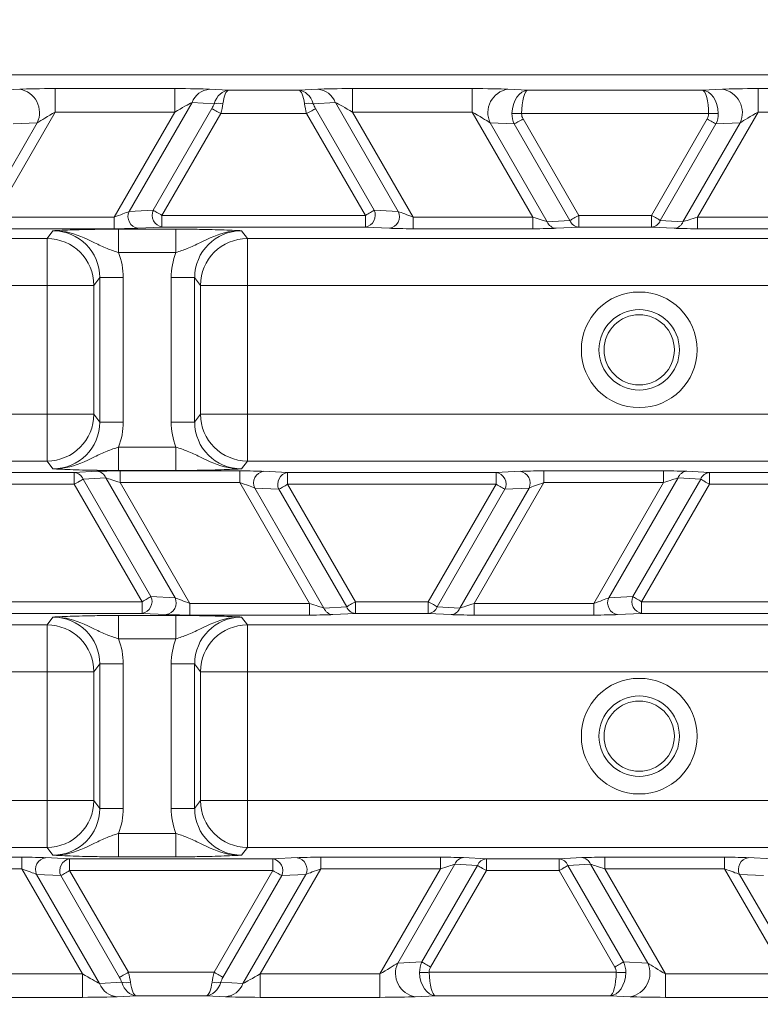
# Model space of a CAD drawing. Units: millimetres. Extents: x 1322 to 3601, y 275 to 2968.
# Drawn here: x 2389 to 2420, y 616 to 658 of the extents above; entities that cross this region are included whole.
import ezdxf

# ---------------------------------------------------------------- set-up
doc = ezdxf.new("R2010")
doc.units = ezdxf.units.MM
doc.header["$LTSCALE"] = 15
doc.layers.add('MAßLINIE_MAßZEICHNUNGEN', color=7, linetype='Continuous')
doc.styles.add('SLDTEXTSTYLE0', font='TXT', dxfattribs={"width": 0.7})
doc.dimstyles.new('SLDDIMSTYLE0', dxfattribs={"dimtxt": 79.375, "dimasz": 52.5, "dimexe": 0, "dimexo": 0.0625, "dimgap": 19.84375, "dimtad": 0, "dimdec": 0, "dimrnd": 1e-09, "dimzin": 12, "dimdsep": 46, "dimtxsty": 'SLDTEXTSTYLE0', "dimsah": 1, "dimcen": 0.09, "dimadec": 0, "dimazin": 3, "dimtfac": 1, "dimtdec": 0, "dimtofl": 0, "dimtmove": 0, "dimatfit": 3, "dimfxl": 0, "dimfrac": 2, "dimtolj": 1, "dimtzin": 12, "dimarcsym": 0})

# ---------------------------------------------------------------- blocks, each defined once
blk = doc.blocks.new('_D')
at = {"layer": 'MAßLINIE_MAßZEICHNUNGEN', "color": 7}
for p, q in [((2270.542, 1627.562), (3550.52, 1627.562)), ((3535.52, 1627.562), (3535.52, 1147.402)), ((3535.52, 408.507), (3535.52, 806.927)), ((2488.064, 408.507), (3550.52, 408.507))]:
    blk.add_line(p, q, dxfattribs=at)
for points in [[(3535.52, 1627.562), (3513.02, 1575.062), (3558.02, 1575.062)], [(3535.52, 408.507), (3558.02, 461.007), (3513.02, 461.007)]]:
    blk.add_solid(points, dxfattribs=at)
at = {"layer": 'MAßLINIE_MAßZEICHNUNGEN', "color": 7, "char_height": 79.375, "attachment_point": 1, "rotation": 90, "style": 'SLDTEXTSTYLE0'}
for s, insert in [('1200', (3497.215, 920.595)), ('%%c', (3497.215, 806.927))]:
    blk.add_mtext(s, dxfattribs=dict(at, insert=insert))

msp = doc.modelspace()

# ---------------------------------------------------------------- linework, layer by layer
at = {"color": 7, "linetype": 'Continuous', "lineweight": 18}
for p, q in [((2497.274, 655.636), (2206.655, 655.636)), ((2387.664, 654.972), (2388.523, 655.015)), ((2390.038, 655.042), (2395.145, 655.042)), ((2390.038, 654.042), (2390.038, 655.042)), ((2395.145, 654.042), (2395.145, 655.042)), ((2396.63, 655.015), (2397.438, 654.972)), ((2397.438, 654.972), (2400.436, 654.972)), ((2400.436, 654.972), (2401.245, 655.015)), ((2402.729, 655.042), (2407.836, 655.042)), ((2402.729, 654.042), (2402.729, 655.042)), ((2407.836, 654.042), (2407.836, 655.042)), ((2409.351, 655.015), (2410.21, 654.972)), ((2410.21, 654.972), (2417.664, 654.972)), ((2417.664, 654.972), (2418.523, 655.015)), ((2420.038, 655.042), (2425.145, 655.042)), ((2420.038, 654.042), (2420.038, 655.042)), ((2395.88, 654.449), (2393.191, 649.792)), ((2396.82, 654.398), (2395.88, 654.449)), ((2401.995, 654.449), (2401.054, 654.398)), ((2404.683, 649.792), (2401.995, 654.449)), ((2390.038, 654.042), (2387.449, 649.558)), ((2395.145, 654.042), (2390.038, 654.042)), ((2392.556, 649.558), (2395.145, 654.042)), ((2394.221, 649.845), (2396.729, 654.189)), ((2397.104, 653.972), (2394.596, 649.628)), ((2400.77, 653.972), (2397.104, 653.972)), ((2403.278, 649.628), (2400.77, 653.972)), ((2401.145, 654.189), (2403.653, 649.845)), ((2402.729, 654.042), (2405.318, 649.558)), ((2407.836, 654.042), (2402.729, 654.042)), ((2410.425, 649.558), (2407.836, 654.042)), ((2417.927, 653.972), (2409.947, 653.972)), ((2420.038, 654.042), (2417.449, 649.558)), ((2425.145, 654.042), (2420.038, 654.042)), ((2386.834, 649.359), (2389.273, 653.583)), ((2389.273, 653.583), (2388.242, 653.531)), ((2409.632, 653.531), (2408.601, 653.583)), ((2408.601, 653.583), (2411.04, 649.359)), ((2412.01, 649.412), (2409.632, 653.531)), ((2410.007, 653.747), (2412.385, 649.628)), ((2415.489, 649.628), (2417.867, 653.747)), ((2418.242, 653.531), (2415.864, 649.412)), ((2416.834, 649.359), (2419.273, 653.583)), ((2419.273, 653.583), (2418.242, 653.531)), ((2393.191, 649.792), (2394.221, 649.845)), ((2403.653, 649.845), (2404.683, 649.792)), ((2387.449, 649.558), (2392.556, 649.558)), ((2392.556, 649.058), (2392.556, 649.558)), ((2394.596, 649.628), (2403.278, 649.628)), ((2394.596, 649.128), (2394.596, 649.628)), ((2403.278, 649.128), (2403.278, 649.628)), ((2405.318, 649.058), (2405.318, 649.558)), ((2405.318, 649.558), (2410.425, 649.558)), ((2410.425, 649.058), (2410.425, 649.558)), ((2411.04, 649.359), (2412.01, 649.412)), ((2412.385, 649.128), (2412.385, 649.628)), ((2412.385, 649.628), (2415.489, 649.628)), ((2415.489, 649.128), (2415.489, 649.628)), ((2415.864, 649.412), (2416.834, 649.359)), ((2417.449, 649.058), (2417.449, 649.558)), ((2417.449, 649.558), (2422.556, 649.558)), ((2392.556, 649.058), (2387.449, 649.058)), ((2389.689, 648.636), (2389.941, 648.972)), ((2392.743, 649.039), (2395.187, 649.039)), ((2392.743, 649.039), (2392.743, 648.04)), ((2394.596, 649.128), (2393.566, 649.076)), ((2403.278, 649.128), (2394.596, 649.128)), ((2395.187, 649.039), (2395.187, 648.04)), ((2397.989, 648.972), (2398.24, 648.636)), ((2404.308, 649.076), (2403.278, 649.128)), ((2410.425, 649.058), (2405.318, 649.058)), ((2412.385, 649.128), (2411.415, 649.076)), ((2415.489, 649.128), (2412.385, 649.128)), ((2416.459, 649.076), (2415.489, 649.128)), ((2422.556, 649.058), (2417.449, 649.058)), ((2356.24, 648.636), (2389.689, 648.636)), ((2389.689, 648.636), (2389.689, 646.638)), ((2398.24, 648.636), (2431.689, 648.636)), ((2398.24, 648.636), (2398.24, 646.638)), ((2395.187, 648.04), (2392.743, 648.04)), ((2391.939, 646.972), (2391.688, 646.638)), ((2391.939, 646.972), (2392.939, 646.972)), ((2391.939, 640.801), (2391.939, 646.972)), ((2392.939, 646.972), (2392.939, 640.801)), ((2394.991, 646.972), (2395.99, 646.972)), ((2394.991, 640.801), (2394.991, 646.972)), ((2395.99, 646.972), (2395.99, 640.801)), ((2396.241, 646.638), (2395.99, 646.972)), ((2389.689, 646.638), (2356.24, 646.638)), ((2389.689, 646.638), (2391.688, 646.638)), ((2389.689, 641.135), (2389.689, 646.638)), ((2391.688, 646.638), (2391.688, 641.135)), ((2396.241, 641.135), (2396.241, 646.638)), ((2396.241, 646.638), (2398.24, 646.638)), ((2398.24, 646.638), (2398.24, 641.135)), ((2431.689, 646.638), (2398.24, 646.638)), ((2356.24, 641.135), (2389.689, 641.135)), ((2389.689, 641.135), (2391.688, 641.135)), ((2389.689, 641.135), (2389.689, 639.136)), ((2391.688, 641.135), (2391.939, 640.801)), ((2395.99, 640.801), (2396.241, 641.135)), ((2396.241, 641.135), (2398.24, 641.135)), ((2398.24, 641.135), (2398.24, 639.136)), ((2398.24, 641.135), (2431.689, 641.135)), ((2391.939, 640.801), (2392.939, 640.801)), ((2394.991, 640.801), (2395.99, 640.801)), ((2392.743, 639.733), (2392.743, 638.734)), ((2392.743, 639.733), (2395.187, 639.733)), ((2395.187, 639.733), (2395.187, 638.734)), ((2389.689, 639.136), (2356.24, 639.136)), ((2389.941, 638.801), (2389.689, 639.136)), ((2398.24, 639.136), (2397.989, 638.801)), ((2431.689, 639.136), (2398.24, 639.136)), ((2387.966, 638.644), (2390.852, 638.644)), ((2390.852, 638.644), (2391.822, 638.697)), ((2390.852, 638.145), (2390.852, 638.644)), ((2392.197, 638.414), (2391.227, 638.361)), ((2391.227, 638.361), (2394.123, 633.345)), ((2395.154, 633.292), (2392.197, 638.414)), ((2395.187, 638.734), (2392.743, 638.734)), ((2392.812, 638.714), (2397.918, 638.714)), ((2392.812, 638.215), (2392.812, 638.714)), ((2397.918, 638.215), (2397.918, 638.714)), ((2398.929, 638.697), (2399.959, 638.644)), ((2399.959, 638.145), (2399.959, 638.644)), ((2399.959, 638.644), (2408.859, 638.644)), ((2408.859, 638.644), (2409.89, 638.697)), ((2408.859, 638.145), (2408.859, 638.644)), ((2410.9, 638.714), (2416.007, 638.714)), ((2410.9, 638.215), (2410.9, 638.714)), ((2416.622, 638.414), (2413.665, 633.292)), ((2414.695, 633.345), (2417.591, 638.361)), ((2416.007, 638.215), (2416.007, 638.714)), ((2417.591, 638.361), (2416.622, 638.414)), ((2416.997, 638.697), (2417.966, 638.644)), ((2417.966, 638.145), (2417.966, 638.644)), ((2417.966, 638.644), (2420.852, 638.644)), ((2390.852, 638.145), (2387.966, 638.145)), ((2393.748, 633.128), (2390.852, 638.145)), ((2392.812, 638.215), (2395.789, 633.058)), ((2397.918, 638.215), (2392.812, 638.215)), ((2400.896, 633.058), (2397.918, 638.215)), ((2399.584, 637.928), (2398.554, 637.981)), ((2398.554, 637.981), (2401.51, 632.859)), ((2402.48, 632.912), (2399.584, 637.928)), ((2408.859, 638.145), (2399.959, 638.145)), ((2399.959, 638.145), (2402.855, 633.128)), ((2405.963, 633.128), (2408.859, 638.145)), ((2409.234, 637.928), (2406.338, 632.912)), ((2407.308, 632.859), (2410.265, 637.981)), ((2410.9, 638.215), (2407.923, 633.058)), ((2410.265, 637.981), (2409.234, 637.928)), ((2416.007, 638.215), (2410.9, 638.215)), ((2413.03, 633.058), (2416.007, 638.215)), ((2417.966, 638.145), (2415.07, 633.128)), ((2420.852, 638.145), (2417.966, 638.145)), ((2394.123, 633.345), (2395.154, 633.292)), ((2413.665, 633.292), (2414.695, 633.345)), ((2385.07, 633.128), (2393.748, 633.128)), ((2393.748, 633.128), (2393.748, 632.628)), ((2395.789, 633.058), (2395.789, 632.559)), ((2395.789, 633.058), (2400.896, 633.058)), ((2400.896, 633.058), (2400.896, 632.559)), ((2401.51, 632.859), (2402.48, 632.912)), ((2402.855, 633.128), (2405.963, 633.128)), ((2402.855, 633.128), (2402.855, 632.628)), ((2405.963, 633.128), (2405.963, 632.628)), ((2406.338, 632.912), (2407.308, 632.859)), ((2407.923, 633.058), (2407.923, 632.559)), ((2407.923, 633.058), (2413.03, 633.058)), ((2413.03, 633.058), (2413.03, 632.559)), ((2415.07, 633.128), (2423.748, 633.128)), ((2415.07, 633.128), (2415.07, 632.628)), ((2393.748, 632.628), (2385.07, 632.628)), ((2389.689, 632.136), (2389.941, 632.472)), ((2392.743, 632.539), (2395.187, 632.539)), ((2392.743, 631.54), (2392.743, 632.539)), ((2394.779, 632.576), (2393.748, 632.628)), ((2395.187, 631.54), (2395.187, 632.539)), ((2400.896, 632.559), (2395.789, 632.559)), ((2397.989, 632.472), (2398.24, 632.136)), ((2402.855, 632.628), (2401.885, 632.576)), ((2405.963, 632.628), (2402.855, 632.628)), ((2406.933, 632.576), (2405.963, 632.628)), ((2413.03, 632.559), (2407.923, 632.559)), ((2415.07, 632.628), (2414.04, 632.576)), ((2423.748, 632.628), (2415.07, 632.628)), ((2356.24, 632.136), (2389.689, 632.136)), ((2389.689, 632.136), (2389.689, 630.138)), ((2398.24, 632.136), (2431.689, 632.136)), ((2398.24, 632.136), (2398.24, 630.138)), ((2395.187, 631.54), (2392.743, 631.54)), ((2391.939, 630.472), (2391.688, 630.138)), ((2392.939, 630.472), (2391.939, 630.472)), ((2391.939, 624.301), (2391.939, 630.472)), ((2392.939, 630.472), (2392.939, 624.301)), ((2395.99, 630.472), (2394.991, 630.472)), ((2394.991, 624.301), (2394.991, 630.472)), ((2395.99, 630.472), (2395.99, 624.301)), ((2396.241, 630.138), (2395.99, 630.472)), ((2389.689, 630.138), (2356.24, 630.138)), ((2389.689, 624.635), (2389.689, 630.138)), ((2389.689, 630.138), (2391.688, 630.138)), ((2391.688, 630.138), (2391.688, 624.635)), ((2396.241, 624.635), (2396.241, 630.138)), ((2396.241, 630.138), (2398.24, 630.138)), ((2398.24, 630.138), (2398.24, 624.635)), ((2431.689, 630.138), (2398.24, 630.138)), ((2356.24, 624.635), (2389.689, 624.635)), ((2389.689, 624.635), (2391.688, 624.635)), ((2389.689, 624.635), (2389.689, 622.636)), ((2391.688, 624.635), (2391.939, 624.301)), ((2395.99, 624.301), (2396.241, 624.635)), ((2396.241, 624.635), (2398.24, 624.635)), ((2398.24, 624.635), (2398.24, 622.636)), ((2398.24, 624.635), (2431.689, 624.635)), ((2392.939, 624.301), (2391.939, 624.301)), ((2395.99, 624.301), (2394.991, 624.301)), ((2392.743, 622.234), (2392.743, 623.233)), ((2392.743, 623.233), (2395.187, 623.233)), ((2395.187, 622.234), (2395.187, 623.233)), ((2389.689, 622.636), (2356.24, 622.636)), ((2389.941, 622.301), (2389.689, 622.636)), ((2398.24, 622.636), (2397.989, 622.301)), ((2431.689, 622.636), (2398.24, 622.636)), ((2383.504, 622.214), (2388.611, 622.214)), ((2388.611, 622.214), (2388.611, 621.715)), ((2389.621, 622.197), (2390.651, 622.144)), ((2390.651, 622.144), (2390.651, 621.645)), ((2390.651, 622.144), (2399.333, 622.144)), ((2395.187, 622.234), (2392.743, 622.234)), ((2399.333, 622.144), (2400.363, 622.197)), ((2399.333, 622.144), (2399.333, 621.645)), ((2401.374, 622.214), (2406.48, 622.214)), ((2401.374, 622.214), (2401.374, 621.715)), ((2406.48, 622.214), (2406.48, 621.715)), ((2407.47, 622.197), (2408.44, 622.144)), ((2408.44, 622.144), (2408.44, 621.645)), ((2408.44, 622.144), (2411.545, 622.144)), ((2411.545, 622.144), (2412.514, 622.197)), ((2411.545, 622.144), (2411.545, 621.645)), ((2413.504, 622.214), (2418.611, 622.214)), ((2413.504, 622.214), (2413.504, 621.715)), ((2418.611, 622.214), (2418.611, 621.715)), ((2419.621, 622.197), (2420.651, 622.144)), ((2388.611, 621.715), (2383.504, 621.715)), ((2391.2, 617.231), (2388.611, 621.715)), ((2399.333, 621.645), (2390.651, 621.645)), ((2390.651, 621.645), (2393.16, 617.3)), ((2396.825, 617.3), (2399.333, 621.645)), ((2401.374, 621.715), (2398.785, 617.231)), ((2406.48, 621.715), (2401.374, 621.715)), ((2403.892, 617.231), (2406.48, 621.715)), ((2407.095, 621.914), (2404.657, 617.69)), ((2405.687, 617.742), (2408.065, 621.861)), ((2408.44, 621.645), (2406.062, 617.526)), ((2408.065, 621.861), (2407.095, 621.914)), ((2411.545, 621.645), (2408.44, 621.645)), ((2413.923, 617.526), (2411.545, 621.645)), ((2412.889, 621.914), (2411.92, 621.861)), ((2411.92, 621.861), (2414.298, 617.742)), ((2415.328, 617.69), (2412.889, 621.914)), ((2413.504, 621.715), (2416.093, 617.231)), ((2418.611, 621.715), (2413.504, 621.715)), ((2421.2, 617.231), (2418.611, 621.715)), ((2390.276, 621.428), (2389.246, 621.481)), ((2389.246, 621.481), (2391.935, 616.824)), ((2392.785, 617.084), (2390.276, 621.428)), ((2399.708, 621.428), (2397.2, 617.084)), ((2398.05, 616.824), (2400.738, 621.481)), ((2400.738, 621.481), (2399.708, 621.428)), ((2420.276, 621.428), (2419.246, 621.481)), ((2419.246, 621.481), (2421.935, 616.824)), ((2404.657, 617.69), (2405.687, 617.742)), ((2414.298, 617.742), (2415.328, 617.69)), ((2386.093, 617.231), (2391.2, 617.231)), ((2391.2, 617.231), (2391.2, 616.231)), ((2393.16, 617.3), (2396.825, 617.3)), ((2398.785, 617.231), (2398.785, 616.231)), ((2398.785, 617.231), (2403.892, 617.231)), ((2403.892, 617.231), (2403.892, 616.231)), ((2406.002, 617.3), (2413.983, 617.3)), ((2416.093, 617.231), (2416.093, 616.231)), ((2416.093, 617.231), (2421.2, 617.231)), ((2391.935, 616.824), (2392.875, 616.875)), ((2397.11, 616.875), (2398.05, 616.824)), ((2391.2, 616.231), (2386.093, 616.231)), ((2393.493, 616.301), (2392.685, 616.257)), ((2396.492, 616.301), (2393.493, 616.301)), ((2397.3, 616.257), (2396.492, 616.301)), ((2403.892, 616.231), (2398.785, 616.231)), ((2406.265, 616.301), (2405.407, 616.257)), ((2413.719, 616.301), (2406.265, 616.301)), ((2414.578, 616.257), (2413.719, 616.301)), ((2421.2, 616.231), (2416.093, 616.231))]:
    msp.add_line(p, q, dxfattribs=at)
at = {"color": 7, "linetype": 'Continuous', "lineweight": 18, "flags": 128}
for points in [[(2397.104, 653.972), (2397.048, 654.005), (2396.992, 654.037), (2396.939, 654.068), (2396.888, 654.097), (2396.841, 654.124), (2396.798, 654.149), (2396.761, 654.171), (2396.729, 654.189)], [(2401.145, 654.189), (2401.113, 654.171), (2401.076, 654.149), (2401.033, 654.124), (2400.986, 654.097), (2400.935, 654.068), (2400.882, 654.037), (2400.826, 654.005), (2400.77, 653.972)], [(2409.947, 653.972), (2409.886, 653.973), (2409.827, 653.974), (2409.769, 653.976), (2409.714, 653.977), (2409.662, 653.978), (2409.615, 653.978), (2409.572, 653.979), (2409.535, 653.98)], [(2417.927, 653.972), (2417.988, 653.973), (2418.047, 653.974), (2418.105, 653.976), (2418.16, 653.977), (2418.212, 653.978), (2418.259, 653.978), (2418.302, 653.979), (2418.339, 653.98)], [(2410.007, 653.747), (2409.95, 653.714), (2409.895, 653.682), (2409.841, 653.651), (2409.79, 653.622), (2409.743, 653.595), (2409.7, 653.57), (2409.663, 653.549), (2409.632, 653.531)], [(2418.242, 653.531), (2418.211, 653.549), (2418.174, 653.57), (2418.131, 653.595), (2418.084, 653.622), (2418.033, 653.651), (2417.98, 653.682), (2417.924, 653.714), (2417.867, 653.747)], [(2394.221, 649.845), (2394.253, 649.826), (2394.29, 649.805), (2394.333, 649.78), (2394.38, 649.753), (2394.43, 649.724), (2394.484, 649.693), (2394.54, 649.661), (2394.596, 649.628)], [(2403.278, 649.628), (2403.334, 649.661), (2403.39, 649.693), (2403.444, 649.724), (2403.494, 649.753), (2403.541, 649.78), (2403.584, 649.805), (2403.621, 649.826), (2403.653, 649.845)], [(2412.01, 649.412), (2412.041, 649.43), (2412.079, 649.451), (2412.121, 649.476), (2412.168, 649.503), (2412.219, 649.532), (2412.273, 649.563), (2412.328, 649.595), (2412.385, 649.628)], [(2415.489, 649.628), (2415.546, 649.595), (2415.601, 649.563), (2415.655, 649.532), (2415.706, 649.503), (2415.753, 649.476), (2415.796, 649.451), (2415.833, 649.43), (2415.864, 649.412)], [(2391.227, 638.361), (2391.196, 638.343), (2391.158, 638.322), (2391.116, 638.297), (2391.068, 638.27), (2391.018, 638.24), (2390.964, 638.209), (2390.908, 638.177), (2390.852, 638.145)], [(2417.966, 638.145), (2417.91, 638.177), (2417.854, 638.209), (2417.801, 638.24), (2417.75, 638.27), (2417.703, 638.297), (2417.66, 638.322), (2417.623, 638.343), (2417.591, 638.361)], [(2399.959, 638.145), (2399.902, 638.112), (2399.847, 638.08), (2399.793, 638.049), (2399.742, 638.02), (2399.695, 637.993), (2399.653, 637.968), (2399.615, 637.946), (2399.584, 637.928)], [(2409.234, 637.928), (2409.203, 637.946), (2409.166, 637.968), (2409.123, 637.993), (2409.076, 638.02), (2409.025, 638.049), (2408.972, 638.08), (2408.916, 638.112), (2408.859, 638.145)], [(2393.748, 633.128), (2393.805, 633.161), (2393.86, 633.193), (2393.914, 633.224), (2393.965, 633.253), (2394.012, 633.28), (2394.055, 633.305), (2394.092, 633.326), (2394.123, 633.345)], [(2414.695, 633.345), (2414.726, 633.326), (2414.764, 633.305), (2414.806, 633.28), (2414.853, 633.253), (2414.904, 633.224), (2414.958, 633.193), (2415.013, 633.161), (2415.07, 633.128)], [(2402.48, 632.912), (2402.512, 632.93), (2402.549, 632.951), (2402.592, 632.976), (2402.639, 633.003), (2402.69, 633.032), (2402.743, 633.063), (2402.799, 633.095), (2402.855, 633.128)], [(2405.963, 633.128), (2406.02, 633.095), (2406.075, 633.063), (2406.129, 633.032), (2406.18, 633.003), (2406.227, 632.976), (2406.269, 632.951), (2406.307, 632.93), (2406.338, 632.912)], [(2390.651, 621.645), (2390.595, 621.612), (2390.539, 621.58), (2390.486, 621.549), (2390.435, 621.52), (2390.388, 621.493), (2390.345, 621.468), (2390.308, 621.446), (2390.276, 621.428)], [(2399.708, 621.428), (2399.677, 621.446), (2399.639, 621.468), (2399.597, 621.493), (2399.55, 621.52), (2399.499, 621.549), (2399.445, 621.58), (2399.39, 621.612), (2399.333, 621.645)], [(2408.44, 621.645), (2408.384, 621.677), (2408.328, 621.709), (2408.274, 621.74), (2408.224, 621.77), (2408.176, 621.797), (2408.134, 621.822), (2408.097, 621.843), (2408.065, 621.861)], [(2411.92, 621.861), (2411.888, 621.843), (2411.851, 621.822), (2411.808, 621.797), (2411.761, 621.77), (2411.71, 621.74), (2411.657, 621.709), (2411.601, 621.677), (2411.545, 621.645)], [(2405.687, 617.742), (2405.718, 617.724), (2405.756, 617.703), (2405.798, 617.678), (2405.845, 617.651), (2405.896, 617.621), (2405.95, 617.59), (2406.005, 617.558), (2406.062, 617.526)], [(2413.923, 617.526), (2413.979, 617.558), (2414.035, 617.59), (2414.088, 617.621), (2414.139, 617.651), (2414.186, 617.678), (2414.229, 617.703), (2414.266, 617.724), (2414.298, 617.742)], [(2392.785, 617.084), (2392.816, 617.102), (2392.853, 617.124), (2392.896, 617.148), (2392.943, 617.175), (2392.994, 617.205), (2393.048, 617.236), (2393.103, 617.268), (2393.16, 617.3)], [(2396.825, 617.3), (2396.882, 617.268), (2396.937, 617.236), (2396.991, 617.205), (2397.042, 617.175), (2397.089, 617.148), (2397.131, 617.124), (2397.169, 617.102), (2397.2, 617.084)], [(2406.002, 617.3), (2405.942, 617.299), (2405.882, 617.298), (2405.825, 617.297), (2405.769, 617.296), (2405.718, 617.295), (2405.67, 617.294), (2405.627, 617.294), (2405.59, 617.293)], [(2413.983, 617.3), (2414.043, 617.299), (2414.102, 617.298), (2414.16, 617.297), (2414.215, 617.296), (2414.267, 617.295), (2414.315, 617.294), (2414.357, 617.294), (2414.395, 617.293)]]:
    msp.add_lwpolyline(points, dxfattribs=at)
at = {"color": 7, "linetype": 'Continuous', "lineweight": 18}
for centre, radius in [((2351.965, 1015.636), 546.683), ((2351.965, 1015.636), 546.5), ((2351.965, 1015.636), 546.171), ((2351.965, 1015.636), 546), ((2351.965, 1015.636), 545.671), ((2351.965, 1015.636), 541.002), ((2351.965, 1015.636), 539.976), ((2351.965, 1015.636), 534.024), ((2351.965, 1015.636), 532.998), ((2351.965, 1015.636), 528.329), ((2351.965, 1015.636), 528), ((2351.965, 1015.636), 527.829), ((2351.965, 1015.636), 527.5), ((2351.965, 1015.636), 526.36), ((2351.965, 1015.636), 525.394), ((2351.965, 1015.636), 516.063), ((2351.965, 1015.636), 515.563), ((2351.965, 1015.636), 515), ((2414.965, 643.886), 2.469), ((2414.965, 643.886), 1.719), ((2414.965, 643.886), 1.5), ((2414.965, 627.386), 2.469), ((2414.965, 627.386), 1.719), ((2414.965, 627.386), 1.5)]:
    msp.add_circle(centre, radius, dxfattribs=at)
for centre, radius, start, end in [((2388.349, 654.012), 1.019, 335.0999, 80.1733), ((2396.691, 654.154), 0.863, 94.0695, 160.047), ((2401.183, 654.154), 0.863, 19.9533, 85.9302), ((2409.525, 654.012), 1.019, 99.8268, 204.9002), ((2418.349, 654.012), 1.019, 335.0996, 80.1734), ((2396.992, 653.625), 0.792, 75.2203, 102.6034), ((2400.882, 653.625), 0.792, 77.3967, 104.7796), ((2393.653, 649.578), 0.509, 155.0979, 260.1761), ((2394.683, 649.63), 0.509, 155.1012, 260.1713), ((2403.191, 649.63), 0.509, 279.8286, 24.8994), ((2404.221, 649.578), 0.509, 279.8233, 24.9022), ((2411.446, 649.506), 0.431, 199.9439, 265.9393), ((2412.415, 649.559), 0.432, 199.9534, 265.9303), ((2415.459, 649.559), 0.432, 274.0703, 340.046), ((2416.429, 649.506), 0.431, 274.0609, 340.0564), ((2389.687, 646.635), 2.001, 0.0678, 89.9474), ((2398.242, 646.635), 2.001, 90.0526, 179.9322), ((2389.687, 641.138), 2.001, 270.0543, 359.9305), ((2398.242, 641.138), 2.001, 180.0695, 269.9457), ((2390.821, 638.214), 0.431, 19.9458, 85.9321), ((2391.791, 638.266), 0.432, 19.9532, 85.93), ((2399.015, 638.195), 0.509, 99.8245, 204.901), ((2400.046, 638.143), 0.509, 99.8286, 204.8994), ((2408.773, 638.143), 0.509, 335.101, 80.1716), ((2409.803, 638.195), 0.509, 335.0987, 80.1754), ((2417.027, 638.266), 0.432, 94.0698, 160.0476), ((2417.997, 638.214), 0.432, 94.0685, 160.0536), ((2393.661, 633.13), 0.509, 279.8287, 24.8988), ((2415.157, 633.13), 0.509, 155.1019, 260.1707), ((2394.692, 633.078), 0.509, 279.829, 24.899), ((2402.886, 633.059), 0.432, 199.9526, 265.9306), ((2405.932, 633.059), 0.432, 274.0702, 340.0466), ((2414.127, 633.078), 0.509, 155.1012, 260.1713), ((2401.916, 633.006), 0.431, 199.9458, 265.9321), ((2406.902, 633.006), 0.431, 274.0676, 340.055), ((2389.687, 630.135), 2.001, 0.0678, 89.9474), ((2398.242, 630.135), 2.001, 90.0526, 179.9322), ((2389.687, 624.638), 2.001, 270.0543, 359.9305), ((2398.242, 624.638), 2.001, 180.0695, 269.9457), ((2389.708, 621.695), 0.509, 99.8261, 204.9013), ((2390.738, 621.643), 0.509, 99.829, 204.899), ((2399.246, 621.643), 0.509, 335.1012, 80.1713), ((2400.277, 621.695), 0.509, 335.0985, 80.1736), ((2407.501, 621.766), 0.432, 94.0697, 160.0466), ((2408.471, 621.714), 0.431, 94.0673, 160.0553), ((2411.514, 621.714), 0.431, 19.9447, 85.9327), ((2412.484, 621.766), 0.432, 19.9534, 85.9298), ((2419.708, 621.695), 0.509, 99.8268, 204.9007), ((2405.58, 617.261), 1.018, 155.0993, 260.1739), ((2414.404, 617.261), 1.018, 279.8258, 24.9011), ((2392.746, 617.118), 0.863, 199.9487, 265.9348), ((2393.048, 617.648), 0.792, 257.3967, 284.7796), ((2396.937, 617.648), 0.792, 255.2203, 282.6034), ((2397.239, 617.118), 0.863, 274.0652, 340.0516)]:
    msp.add_arc(centre, radius, start, end, dxfattribs=at)
for centre, major_axis, ratio, start_param, end_param in [((2390.008, 654.989), (1.732, 0.001), 0.030233, 1.553322, 2.600519), ((2395.114, 654.989), (1.732, 0.001), 0.030233, 0.506124, 1.553322), ((2397.438, 653.972), (0.036, 0.999), 0.691655, 0.05166, 1.155468), ((2397.438, 653.972), (0.01, 1), 0.272038, 0.037698, 1.141506), ((2400.436, 653.972), (-0.01, 1), 0.272038, 5.141679, 6.245488), ((2400.436, 653.972), (-0.036, 0.999), 0.691655, 5.127717, 6.231526), ((2402.76, 654.989), (1.732, -0.001), 0.030233, 1.588271, 2.635468), ((2407.866, 654.989), (1.732, -0.001), 0.030233, 0.541073, 1.588271), ((2410.21, 653.972), (0.034, 1), 0.674966, 0.050237, 1.586127), ((2410.21, 653.972), (0.01, 1), 0.263067, 0.037503, 1.573393), ((2417.664, 653.972), (-0.01, 1), 0.263067, 4.709792, 6.245682), ((2417.664, 653.972), (-0.034, 1), 0.674966, 4.697059, 6.232948), ((2420.008, 654.989), (1.732, 0.001), 0.030233, 1.553322, 2.600519), ((2395.114, 653.99), (0.866, 0.502), 0.030159, 0.471218, 1.518415), ((2396.396, 654.189), (0.387, 0.468), 0.451416, 5.069251, 5.501332), ((2396.771, 653.972), (0.32, 0.995), 0.305036, 4.8101, 5.242181), ((2401.103, 653.972), (-0.32, 0.995), 0.305036, 1.041004, 1.473085), ((2401.478, 654.189), (-0.387, 0.468), 0.451416, 0.781853, 1.213934), ((2402.76, 653.99), (0.866, -0.502), 0.030159, 1.623177, 2.670375), ((2390.008, 653.99), (0.866, 0.502), 0.030159, 1.518415, 2.565613), ((2407.866, 653.99), (0.866, -0.502), 0.030159, 0.57598, 1.623177), ((2410.553, 653.955), (1.017, -0.052), 0.981541, 3.168314, 3.631493), ((2410.553, 653.955), (-0.606, 0.031), 0.823959, 0.026722, 0.4899), ((2417.321, 653.955), (-0.606, -0.031), 0.823959, 2.651693, 3.114871), ((2417.321, 653.955), (1.017, 0.052), 0.981541, 5.793285, 6.256464), ((2420.008, 653.99), (0.866, 0.502), 0.030159, 1.518415, 2.565613), ((2392.576, 649.593), (0.722, 0.251), 0.034508, 4.672453, 5.719651), ((2405.298, 649.593), (0.722, -0.251), 0.034508, 3.705127, 4.752325), ((2410.405, 649.593), (0.722, -0.251), 0.034508, 4.752325, 5.799522), ((2417.469, 649.593), (0.722, 0.251), 0.034508, 3.625256, 4.672453), ((2389.938, 646.969), (1.202, 1.603), 0.9981, 5.356262, 6.926144), ((2392.576, 649.093), (1.155, 0.001), 0.030233, 4.694914, 5.742112), ((2397.992, 646.969), (-1.202, 1.603), 0.9981, 5.640226, 7.210109), ((2405.298, 649.093), (1.155, -0.001), 0.030233, 3.682666, 4.729864), ((2410.405, 649.093), (1.155, -0.001), 0.030233, 4.729864, 5.777061), ((2417.469, 649.093), (1.155, 0.001), 0.030233, 3.647717, 4.694914), ((2389.938, 646.969), (1.802, 2.402), 0.999049, 5.356262, 5.719974), ((2397.992, 646.969), (1.802, -2.402), 0.999049, 3.704804, 4.068516), ((2389.938, 640.803), (-1.202, 1.603), 0.9981, 2.498634, 4.068516), ((2389.938, 640.803), (-1.802, 2.402), 0.999049, 3.704804, 4.068516), ((2397.992, 640.803), (-1.802, -2.402), 0.999049, 5.356262, 5.719974), ((2397.992, 640.803), (1.202, 1.603), 0.9981, 2.214669, 3.784552), ((2392.832, 638.679), (1.155, -0.001), 0.030233, 1.588271, 2.635468), ((2392.832, 638.18), (0.722, -0.251), 0.034508, 1.610732, 2.65793), ((2397.939, 638.679), (1.155, -0.001), 0.030233, 0.541073, 1.588271), ((2410.88, 638.679), (1.155, 0.001), 0.030233, 1.553322, 2.600519), ((2415.986, 638.679), (1.155, 0.001), 0.030233, 0.506124, 1.553322), ((2415.986, 638.18), (0.722, 0.251), 0.034508, 0.483663, 1.53086), ((2397.939, 638.18), (0.722, -0.251), 0.034508, 0.563535, 1.610732), ((2410.88, 638.18), (0.722, 0.251), 0.034508, 1.53086, 2.578058), ((2395.769, 633.093), (0.722, -0.251), 0.034508, 3.705127, 4.752325), ((2400.875, 633.093), (0.722, -0.251), 0.034508, 4.752325, 5.799522), ((2407.943, 633.093), (0.722, 0.251), 0.034508, 3.625256, 4.672453), ((2413.05, 633.093), (0.722, 0.251), 0.034508, 4.672453, 5.719651), ((2389.938, 630.469), (1.202, 1.603), 0.9981, 5.356262, 6.926144), ((2395.769, 632.593), (1.155, -0.001), 0.030233, 3.682666, 4.729864), ((2397.992, 630.469), (-1.202, 1.603), 0.9981, 5.640226, 7.210109), ((2400.875, 632.593), (1.155, -0.001), 0.030233, 4.729864, 5.777061), ((2407.943, 632.593), (1.155, 0.001), 0.030233, 3.647717, 4.694914), ((2413.05, 632.593), (1.155, 0.001), 0.030233, 4.694914, 5.742112), ((2389.938, 630.469), (1.802, 2.402), 0.999049, 5.356262, 5.719974), ((2397.992, 630.469), (1.802, -2.402), 0.999049, 3.704804, 4.068516), ((2389.938, 624.303), (-1.202, 1.603), 0.9981, 2.498634, 4.068516), ((2389.938, 624.303), (-1.802, 2.402), 0.999049, 3.704804, 4.068516), ((2397.992, 624.303), (-1.802, -2.402), 0.999049, 5.356262, 5.719974), ((2397.992, 624.303), (1.202, 1.603), 0.9981, 2.214669, 3.784552), ((2388.631, 622.179), (1.155, -0.001), 0.030233, 0.541073, 1.588271), ((2401.353, 622.179), (1.155, 0.001), 0.030233, 1.553322, 2.600519), ((2406.46, 622.179), (1.155, 0.001), 0.030233, 0.506124, 1.553322), ((2413.524, 622.179), (1.155, -0.001), 0.030233, 1.588271, 2.635468), ((2418.631, 622.179), (1.155, -0.001), 0.030233, 0.541073, 1.588271), ((2388.631, 621.68), (0.722, -0.251), 0.034508, 0.563535, 1.610732), ((2401.353, 621.68), (0.722, 0.251), 0.034508, 1.53086, 2.578058), ((2406.46, 621.68), (0.722, 0.251), 0.034508, 0.483663, 1.53086), ((2413.524, 621.68), (0.722, -0.251), 0.034508, 1.610732, 2.65793), ((2418.631, 621.68), (0.722, -0.251), 0.034508, 0.563535, 1.610732), ((2406.609, 617.318), (1.017, 0.052), 0.981541, 2.651693, 3.114871), ((2413.376, 617.318), (1.017, -0.052), 0.981541, 0.026722, 0.4899), ((2403.922, 617.283), (0.866, 0.502), 0.030159, 4.660008, 5.707206), ((2406.609, 617.318), (0.606, 0.031), 0.823959, 2.651693, 3.114871), ((2413.376, 617.318), (0.606, -0.031), 0.823959, 0.026722, 0.4899), ((2416.063, 617.283), (0.866, -0.502), 0.030159, 3.717572, 4.76477), ((2391.17, 617.283), (0.866, -0.502), 0.030159, 4.76477, 5.811968), ((2392.451, 617.084), (-0.387, 0.468), 0.451416, 3.923446, 4.355527), ((2392.826, 617.3), (-0.32, 0.995), 0.305036, 4.182597, 4.614678), ((2397.158, 617.3), (0.32, 0.995), 0.305036, 1.668507, 2.100589), ((2397.533, 617.084), (0.387, 0.468), 0.451416, 1.927659, 2.35974), ((2398.815, 617.283), (0.866, 0.502), 0.030159, 3.61281, 4.660008), ((2406.265, 617.3), (-0.034, 1), 0.674966, 1.555466, 3.091356), ((2406.265, 617.3), (-0.01, 1), 0.263067, 1.5682, 3.104089), ((2413.719, 617.3), (0.01, 1), 0.263067, 3.179096, 4.714986), ((2413.719, 617.3), (0.034, 1), 0.674966, 3.19183, 4.727719), ((2393.493, 617.3), (-0.036, 0.999), 0.691655, 1.986124, 3.089933), ((2393.493, 617.3), (-0.01, 1), 0.272038, 2.000086, 3.103895), ((2396.492, 617.3), (0.01, 1), 0.272038, 3.17929, 4.283099), ((2396.492, 617.3), (0.036, 0.999), 0.691655, 3.193252, 4.297061), ((2391.17, 616.284), (1.732, -0.001), 0.030233, 4.729864, 5.777061), ((2398.815, 616.284), (1.732, 0.001), 0.030233, 3.647717, 4.694914), ((2403.922, 616.284), (1.732, 0.001), 0.030233, 4.694914, 5.742112), ((2416.063, 616.284), (1.732, -0.001), 0.030233, 3.682666, 4.729864)]:
    msp.add_ellipse(centre, major_axis=major_axis, ratio=ratio, start_param=start_param, end_param=end_param, dxfattribs=at)
for points, knots in [([(2389.941, 648.972), (2389.942, 648.972), (2390.038, 648.976), (2390.403, 648.995), (2391.011, 649.018), (2391.911, 649.036), (2392.465, 649.038), (2392.743, 649.039)], [0, 0, 0, 0, 0.002529, 0.14128, 0.532374, 0.765679, 1, 1, 1, 1]), ([(2389.941, 648.972), (2389.943, 648.972), (2390.132, 648.974), (2390.764, 648.914), (2391.505, 648.565), (2392.216, 648.212), (2392.577, 648.094), (2392.743, 648.04)], [0, 0, 0, 0, 0.002967, 0.191803, 0.636213, 0.833727, 1, 1, 1, 1]), ([(2395.187, 649.039), (2395.464, 649.038), (2396.018, 649.036), (2396.918, 649.018), (2397.526, 648.995), (2397.891, 648.976), (2397.987, 648.972), (2397.989, 648.972)], [0, 0, 0, 0, 0.234321, 0.467626, 0.85872, 0.997471, 1, 1, 1, 1]), ([(2397.989, 648.972), (2397.986, 648.972), (2397.797, 648.974), (2397.166, 648.914), (2396.424, 648.565), (2395.714, 648.212), (2395.352, 648.094), (2395.187, 648.04)], [0, 0, 0, 0, 0.0029656, 0.1918015, 0.6362133, 0.8337263, 1, 1, 1, 1]), ([(2392.743, 639.733), (2392.577, 639.679), (2392.216, 639.56), (2391.505, 639.207), (2390.764, 638.859), (2390.132, 638.799), (2389.943, 638.801), (2389.941, 638.801)], [0, 0, 0, 0, 0.16627, 0.363785, 0.808197, 0.997033, 1, 1, 1, 1]), ([(2395.187, 639.733), (2395.352, 639.679), (2395.714, 639.56), (2396.424, 639.207), (2397.166, 638.859), (2397.797, 638.799), (2397.986, 638.801), (2397.989, 638.801)], [0, 0, 0, 0, 0.166271, 0.363785, 0.808198, 0.997034, 1, 1, 1, 1]), ([(2392.743, 638.734), (2392.465, 638.735), (2391.911, 638.737), (2391.011, 638.755), (2390.403, 638.778), (2390.038, 638.796), (2389.942, 638.801), (2389.941, 638.801)], [0, 0, 0, 0, 0.234321, 0.467626, 0.85872, 0.997471, 1, 1, 1, 1]), ([(2397.989, 638.801), (2397.987, 638.801), (2397.891, 638.796), (2397.526, 638.778), (2396.918, 638.755), (2396.018, 638.737), (2395.464, 638.735), (2395.187, 638.734)], [0, 0, 0, 0, 0.002529, 0.14128, 0.532374, 0.765679, 1, 1, 1, 1]), ([(2389.941, 632.472), (2389.942, 632.472), (2390.038, 632.476), (2390.403, 632.495), (2391.011, 632.518), (2391.911, 632.536), (2392.465, 632.538), (2392.743, 632.539)], [0, 0, 0, 0, 0.002529, 0.14128, 0.532374, 0.765679, 1, 1, 1, 1]), ([(2392.743, 631.54), (2392.577, 631.594), (2392.216, 631.712), (2391.505, 632.065), (2390.764, 632.414), (2390.132, 632.474), (2389.943, 632.472), (2389.941, 632.472)], [0, 0, 0, 0, 0.166273, 0.363787, 0.808197, 0.997033, 1, 1, 1, 1]), ([(2395.187, 632.539), (2395.464, 632.538), (2396.018, 632.536), (2396.918, 632.518), (2397.526, 632.495), (2397.891, 632.476), (2397.987, 632.472), (2397.989, 632.472)], [0, 0, 0, 0, 0.234321, 0.467626, 0.85872, 0.997471, 1, 1, 1, 1]), ([(2395.187, 631.54), (2395.352, 631.594), (2395.714, 631.712), (2396.424, 632.065), (2397.166, 632.414), (2397.797, 632.474), (2397.986, 632.472), (2397.989, 632.472)], [0, 0, 0, 0, 0.1662737, 0.3637867, 0.8081985, 0.9970344, 1, 1, 1, 1]), ([(2389.941, 622.301), (2389.943, 622.301), (2390.132, 622.299), (2390.764, 622.359), (2391.505, 622.707), (2392.216, 623.06), (2392.577, 623.179), (2392.743, 623.233)], [0, 0, 0, 0, 0.002967, 0.191803, 0.636215, 0.83373, 1, 1, 1, 1]), ([(2397.989, 622.301), (2397.986, 622.301), (2397.797, 622.299), (2397.166, 622.359), (2396.424, 622.707), (2395.714, 623.06), (2395.352, 623.179), (2395.187, 623.233)], [0, 0, 0, 0, 0.002966, 0.191802, 0.636215, 0.833729, 1, 1, 1, 1]), ([(2392.743, 622.234), (2392.465, 622.235), (2391.911, 622.237), (2391.011, 622.255), (2390.403, 622.279), (2390.038, 622.296), (2389.942, 622.301), (2389.941, 622.301)], [0, 0, 0, 0, 0.234321, 0.467626, 0.85872, 0.997471, 1, 1, 1, 1]), ([(2397.989, 622.301), (2397.987, 622.301), (2397.891, 622.296), (2397.526, 622.279), (2396.918, 622.255), (2396.018, 622.237), (2395.464, 622.235), (2395.187, 622.234)], [0, 0, 0, 0, 0.002529, 0.14128, 0.532374, 0.765679, 1, 1, 1, 1])]:
    msp.add_open_spline(points, degree=3, knots=knots, dxfattribs=at)

# ---------------------------------------------------------------- dimensions: what is measured, and where the dimension line sits
at = {"layer": 'MAßLINIE_MAßZEICHNUNGEN', "color": 7}
dim = msp.add_linear_dim(base=(3535.52, 408.507), p1=(2255.542, 1627.562), p2=(2473.064, 408.507), angle=90, text='%%c<>', dimstyle='SLDDIMSTYLE0', dxfattribs=at)
dim.commit()
dim.dimension.update_dxf_attribs({"geometry": '_D', "text_midpoint": (3535.52, 977.164), "dimtype": 160})

doc.saveas('drawing.dxf')
